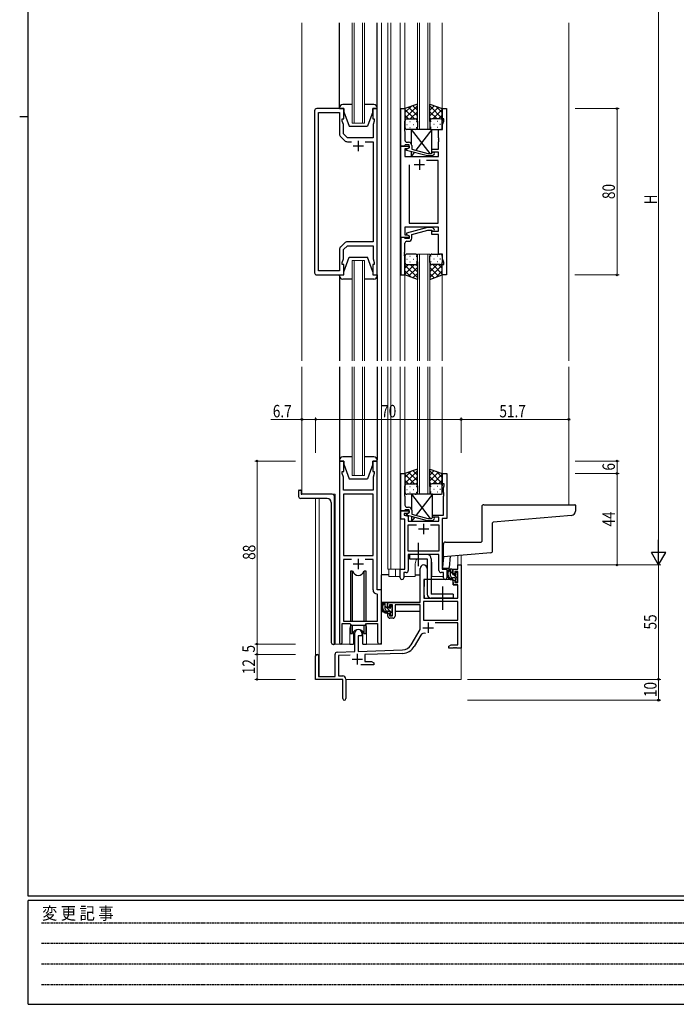
# Model space of a CAD drawing. Extents: x 0 to 1133, y 0 to 806.
# Drawn here: x 0 to 316, y 0 to 474 of the extents above; entities that cross this region are included whole.
import ezdxf

# ---------------------------------------------------------------- set-up
doc = ezdxf.new("R2010")
doc.units = 0
doc.linetypes.add('HIDDEN', pattern=[0.375, 0.25, -0.125])
doc.linetypes.add('YCENTER_1', pattern=[13, 10, -1, 1, -1])
for name, color, linetype, lineweight in [('YKK_11', 7, 'CONTINUOUS', 30), ('YKK_12', 2, 'CONTINUOUS', 13), ('YKK_13', 4, 'CONTINUOUS', 30), ('YKK_D', 6, 'CONTINUOUS', 13)]:
    doc.layers.add(name, color=color, linetype=linetype, lineweight=lineweight)
doc.layers.add('YKK_ZWAK', color=7, linetype='CONTINUOUS')
doc.styles.add('text-b', font='extslim2.shx', dxfattribs={"width": 0.8, "bigfont": 'extfont2.shx'})
doc.styles.add('YKK_OSSTYLE1', font='romans.shx', dxfattribs={"width": 0.9, "bigfont": 'EXTFONT.SHX'})

# ---------------------------------------------------------------- blocks, each defined once
blk = doc.blocks.new('A201')
at = {"layer": 'YKK_ZWAK', "color": 254, "linetype": 'Continuous'}
for p, q in [((21, 35), (21, 410)), ((19, 222.5), (21, 222.5)), ((571, 35), (21, 35)), ((544, 34), (21, 34)), ((21, 9), (21, 34)), ((21, 9), (544, 9))]:
    blk.add_line(p, q, dxfattribs=at)
at = {"layer": 'YKK_ZWAK', "color": 131, "linetype": 'HIDDEN'}
for p, q in [((24.28, 28.63), (201.57, 28.63)), ((24.28, 23.68), (201.57, 23.68)), ((24.28, 18.74), (201.57, 18.74)), ((24.28, 13.79), (201.57, 13.79))]:
    blk.add_line(p, q, dxfattribs=at)
at = {"layer": 'YKK_ZWAK', "color": 131, "linetype": 'Continuous', "style": 'YKK_OSSTYLE1', "width": 0.9}
blk.add_text('変 更 記 事', height=3, dxfattribs=at).set_placement((24.37, 29.39))

msp = doc.modelspace()

# ---------------------------------------------------------------- linework, layer by layer
at = {"layer": 'YKK_11', "linetype": 'ByBlock', "lineweight": -2, "ltscale": 0.5}
for p, q in [((141.8, 429.78), (141.8, 351.78)), ((155.8, 430.78), (142.8, 430.78)), ((143.73, 352.71), (143.73, 428.85)), ((143.73, 428.85), (153.8, 428.85)), ((153.8, 428.85), (153.8, 418.61)), ((155.8, 425.78), (155.8, 430.78)), ((171.8, 430.78), (169.8, 430.78)), ((169.8, 430.78), (169.8, 425.78)), ((171.8, 350.78), (171.8, 430.78)), ((183.2, 412.78), (183.2, 430.78)), ((183.2, 430.78), (185.2, 430.78)), ((185.2, 430.78), (185.2, 421.74)), ((203.2, 425.78), (203.2, 430.78)), ((203.2, 430.78), (205.2, 430.78)), ((205.2, 430.78), (205.2, 350.78)), ((155.1, 424.78), (155.1, 425.78)), ((155.1, 425.78), (155.8, 425.78)), ((155.73, 423.05), (155.1, 424.78)), ((155.73, 418.58), (155.73, 423.05)), ((169.8, 425.78), (170.5, 425.78)), ((170.5, 424.78), (169.87, 423.05)), ((169.87, 423.05), (169.87, 421.74)), ((169.87, 421.74), (169.99, 421.56)), ((169.99, 421.56), (169.99, 421.01)), ((170.5, 425.78), (170.5, 424.78)), ((185.2, 421.74), (185.08, 421.56)), ((185.08, 421.56), (185.08, 421.01)), ((203.9, 425.78), (203.2, 425.78)), ((203.27, 423.05), (203.9, 424.78)), ((203.27, 420.78), (203.27, 423.05)), ((203.9, 424.78), (203.9, 425.78)), ((154.38, 417.2), (156.14, 415.44)), ((157.53, 416.78), (155.73, 418.58)), ((169.87, 416.78), (157.53, 416.78)), ((169.99, 421.01), (169.87, 420.83)), ((169.87, 420.83), (169.87, 420.74)), ((169.87, 420.74), (169.99, 420.56)), ((169.99, 420.01), (169.87, 419.83)), ((169.87, 419.83), (169.87, 416.78)), ((169.99, 420.56), (169.99, 420.01)), ((185.08, 421.01), (185.2, 420.83)), ((185.2, 420.74), (185.08, 420.56)), ((185.08, 420.56), (185.08, 420.01)), ((185.08, 420.01), (185.2, 419.83)), ((185.2, 420.83), (185.2, 420.74)), ((185.2, 419.83), (185.2, 415.58)), ((201.4, 416.74), (201.4, 420.78)), ((201.4, 420.78), (203.27, 420.78)), ((201.52, 416.56), (201.4, 416.74)), ((157.55, 414.85), (159.45, 414.85)), ((166.15, 414.85), (169.87, 414.85)), ((166.15, 414.85), (169.87, 414.85)), ((169.87, 414.85), (169.87, 366.71)), ((183.2, 368.78), (183.2, 412.78)), ((183.2, 412.78), (187.2, 412.78)), ((184.9, 412.78), (183.2, 412.78)), ((185.2, 413.08), (184.9, 412.78)), ((185.4, 413.28), (185.2, 413.08)), ((187.2, 413.28), (185.4, 413.28)), ((186, 411.29), (187.2, 411.98)), ((186.2, 414.58), (187, 414.58)), ((187.2, 411.98), (186.33, 411.48)), ((187.2, 411.98), (187.2, 413.28)), ((187.2, 412.78), (187.2, 411.98)), ((188.5, 413.08), (188.5, 411.26)), ((201.4, 415.83), (201.52, 416.01)), ((201.4, 415.74), (201.4, 415.83)), ((201.52, 415.56), (201.4, 415.74)), ((201.4, 414.83), (201.52, 415.01)), ((201.4, 411.28), (201.4, 414.83)), ((201.52, 416.01), (201.52, 416.56)), ((201.52, 415.01), (201.52, 415.56)), ((186.33, 411.48), (185.13, 411.48)), ((185.13, 411.48), (185.13, 407.78)), ((185.13, 407.78), (201.4, 407.78)), ((186, 410.69), (186, 411.29)), ((196.1, 407.98), (186, 410.69)), ((188.5, 411.26), (196.26, 409.18)), ((198.54, 407.98), (196.1, 407.98)), ((196.26, 409.18), (198.05, 409.18)), ((198.05, 409.18), (198.47, 409.61)), ((198.2, 409.78), (198.2, 411.28)), ((198.2, 411.28), (201.4, 411.28)), ((201.4, 409.78), (198.2, 409.78)), ((199.32, 408.76), (198.54, 407.98)), ((201.4, 407.78), (201.4, 409.78)), ((187.2, 403.78), (187.2, 375.71)), ((187.2, 403.78), (187.2, 375.71)), ((201.2, 405.85), (195.55, 405.85)), ((201.2, 375.71), (201.2, 405.85)), ((187.2, 375.71), (201.2, 375.71)), ((201.4, 373.78), (185.13, 373.78)), ((185.13, 373.78), (185.13, 370.08)), ((185.13, 370.08), (186.33, 370.08)), ((196.1, 373.58), (186, 370.88)), ((186, 370.88), (186, 370.28)), ((186, 370.28), (187.2, 369.58)), ((186.33, 370.08), (187.2, 369.58)), ((187.2, 369.58), (187.2, 368.28)), ((187.2, 369.58), (187.2, 368.78)), ((188.5, 370.3), (196.26, 372.38)), ((188.5, 368.48), (188.5, 370.3)), ((198.54, 373.58), (196.1, 373.58)), ((196.26, 372.38), (198.05, 372.38)), ((198.05, 372.38), (198.47, 371.96)), ((198.2, 370.28), (198.2, 371.78)), ((198.2, 371.78), (201.4, 371.78)), ((201.4, 370.28), (198.2, 370.28)), ((199.32, 372.81), (198.54, 373.58)), ((201.4, 371.78), (201.4, 373.78)), ((201.4, 360.78), (201.4, 370.28)), ((156.14, 366.13), (154.38, 364.37)), ((155.73, 362.98), (157.53, 364.78)), ((157.53, 364.78), (169.87, 364.78)), ((169.87, 366.71), (157.55, 366.71)), ((169.87, 364.78), (169.87, 358.51)), ((183.2, 368.78), (183.2, 350.78)), ((184.9, 368.78), (183.2, 368.78)), ((187.2, 368.78), (183.2, 368.78)), ((185.2, 368.48), (184.9, 368.78)), ((185.4, 368.28), (185.2, 368.48)), ((185.2, 361.74), (185.2, 365.98)), ((187.2, 368.28), (185.4, 368.28)), ((186.2, 366.98), (187, 366.98)), ((153.8, 362.96), (153.8, 352.71)), ((155.73, 358.51), (155.73, 362.98)), ((185.08, 361.56), (185.2, 361.74)), ((185.08, 361.01), (185.08, 361.56)), ((185.2, 360.83), (185.08, 361.01)), ((185.08, 360.56), (185.2, 360.74)), ((185.08, 360.01), (185.08, 360.56)), ((185.2, 359.83), (185.08, 360.01)), ((185.2, 360.74), (185.2, 360.83)), ((203.27, 360.78), (201.4, 360.78)), ((203.27, 358.51), (203.27, 360.78)), ((155.1, 356.78), (155.73, 358.51)), ((155.1, 355.78), (155.1, 356.78)), ((155.8, 355.78), (155.1, 355.78)), ((155.8, 350.78), (155.8, 355.78)), ((170.5, 355.78), (169.8, 355.78)), ((169.8, 355.78), (169.8, 350.78)), ((169.87, 358.51), (170.5, 356.78)), ((170.5, 356.78), (170.5, 355.78)), ((185.2, 350.78), (185.2, 359.83)), ((203.2, 350.78), (203.2, 355.78)), ((203.2, 355.78), (203.9, 355.78)), ((203.9, 356.78), (203.27, 358.51)), ((203.9, 355.78), (203.9, 356.78)), ((142.8, 350.78), (155.8, 350.78)), ((153.8, 352.71), (143.73, 352.71)), ((169.8, 350.78), (171.8, 350.78)), ((183.2, 350.78), (185.2, 350.78)), ((205.2, 350.78), (203.2, 350.78)), ((153.8, 261.28), (153.8, 173.93)), ((155.8, 261.28), (153.8, 261.28)), ((155.8, 256.28), (155.8, 261.28)), ((171.8, 261.28), (169.8, 261.28)), ((169.8, 261.28), (169.8, 256.28)), ((171.8, 199.28), (171.8, 261.28)), ((155.1, 255.28), (155.1, 256.28)), ((155.1, 256.28), (155.8, 256.28)), ((169.8, 256.28), (170.5, 256.28)), ((170.5, 256.28), (170.5, 255.28)), ((155.73, 253.55), (155.1, 255.28)), ((155.73, 247.28), (155.73, 253.55)), ((170.5, 255.28), (169.87, 253.55)), ((169.87, 253.55), (169.87, 252.24)), ((169.87, 252.24), (169.99, 252.06)), ((169.99, 251.51), (169.87, 251.33)), ((169.87, 251.33), (169.87, 251.24)), ((169.87, 251.24), (169.99, 251.06)), ((169.99, 252.06), (169.99, 251.51)), ((169.99, 251.06), (169.99, 250.51)), ((183.2, 237.28), (183.2, 255.28)), ((183.2, 255.28), (185.2, 255.28)), ((185.2, 255.28), (185.2, 246.24)), ((203.2, 250.28), (203.2, 255.28)), ((203.2, 255.28), (205.4, 255.28)), ((205.4, 255.28), (205.4, 233.65)), ((169.87, 247.28), (155.73, 247.28)), ((169.99, 250.51), (169.87, 250.33)), ((169.87, 250.33), (169.87, 247.28)), ((185.2, 246.24), (185.08, 246.06)), ((204.1, 250.28), (203.2, 250.28)), ((203.77, 248.38), (204.1, 249.28)), ((203.77, 246.24), (203.77, 248.38)), ((203.89, 246.06), (203.77, 246.24)), ((204.1, 249.28), (204.1, 250.28)), ((155.73, 245.35), (155.73, 215.78)), ((155.73, 245.35), (155.73, 215.78)), ((169.87, 245.35), (155.73, 245.35)), ((169.87, 215.78), (169.87, 245.35)), ((185.08, 246.06), (185.08, 245.51)), ((185.08, 245.51), (185.2, 245.33)), ((185.2, 245.24), (185.08, 245.06)), ((185.08, 245.06), (185.08, 244.51)), ((185.08, 244.51), (185.2, 244.33)), ((185.2, 245.33), (185.2, 245.24)), ((185.2, 244.33), (185.2, 240.08)), ((203.77, 245.33), (203.89, 245.51)), ((203.77, 245.24), (203.77, 245.33)), ((203.89, 245.06), (203.77, 245.24)), ((203.77, 244.33), (203.89, 244.51)), ((203.77, 235.28), (203.77, 244.33)), ((203.89, 245.51), (203.89, 246.06)), ((203.89, 244.51), (203.89, 245.06)), ((183.2, 233.28), (183.2, 237.28)), ((183.2, 237.28), (187.2, 237.28)), ((184.9, 237.28), (183.2, 237.28)), ((185.2, 237.58), (184.9, 237.28)), ((185.4, 237.78), (185.2, 237.58)), ((187.2, 237.78), (185.4, 237.78)), ((186.2, 239.08), (187, 239.08)), ((187.2, 236.48), (187.2, 237.78)), ((187.2, 237.28), (187.2, 236.48)), ((188.5, 237.58), (188.5, 235.76)), ((185.2, 233.28), (183.2, 233.28)), ((186.33, 235.98), (184.83, 235.98)), ((184.83, 235.98), (184.83, 235.28)), ((184.83, 235.28), (186.7, 234.78)), ((185.2, 209.28), (185.2, 233.28)), ((186, 235.79), (187.2, 236.48)), ((186, 235.19), (186, 235.79)), ((196.1, 232.48), (186, 235.19)), ((187.2, 236.48), (186.33, 235.98)), ((186.7, 234.78), (186.7, 232.28)), ((186.7, 232.28), (201.57, 232.28)), ((188.5, 235.76), (196.26, 233.68)), ((198.54, 232.48), (196.1, 232.48)), ((196.26, 233.68), (198.05, 233.68)), ((198.05, 233.68), (198.47, 234.11)), ((198.4, 234.28), (198.4, 235.28)), ((198.4, 235.28), (203.77, 235.28)), ((201.57, 234.28), (198.4, 234.28)), ((199.32, 233.26), (198.54, 232.48)), ((201.57, 232.28), (201.57, 234.28)), ((203.2, 233.65), (203.2, 209.28)), ((205.4, 233.65), (203.2, 233.65)), ((186.83, 217.91), (186.83, 230.65)), ((186.83, 230.65), (190.85, 230.65)), ((197.55, 230.65), (201.57, 230.65)), ((197.55, 230.65), (201.57, 230.65)), ((201.57, 230.65), (201.57, 217.91)), ((201.57, 217.91), (186.83, 217.91)), ((155.73, 215.78), (169.87, 215.78)), ((159.45, 213.85), (155.73, 213.85)), ((159.45, 213.85), (155.73, 213.85)), ((155.73, 213.85), (155.73, 184.28)), ((169.87, 213.85), (166.15, 213.85)), ((169.87, 199.35), (169.87, 213.85)), ((201.57, 216.28), (186.83, 216.28)), ((186.83, 216.28), (186.83, 208.65)), ((201.57, 208.65), (201.57, 216.28)), ((183, 205.1), (183, 209.28)), ((183, 209.28), (185.2, 209.28)), ((192.5, 193.28), (192.5, 209.58)), ((195.9, 209.58), (195.9, 204.28)), ((203.2, 209.28), (205.4, 209.28)), ((205.4, 209.28), (205.4, 205.1)), ((208.4, 206.98), (208.4, 209.28)), ((208.4, 209.28), (210.67, 209.28)), ((210.67, 209.28), (210.67, 211.28)), ((210.67, 211.28), (212.3, 211.28)), ((212.3, 211.28), (212.3, 171.28)), ((185.83, 207.65), (184.63, 207.65)), ((184.63, 207.65), (184.63, 205.1)), ((195.9, 204.28), (194.3, 204.28)), ((194.3, 204.28), (194.3, 195.28)), ((203.77, 207.65), (202.57, 207.65)), ((203.77, 205.1), (203.77, 207.65)), ((209.2, 206.98), (208.4, 206.98)), ((208.4, 201.68), (208.4, 203.98)), ((208.4, 203.98), (209.2, 203.98)), ((210.67, 208.08), (209.2, 208.08)), ((209.2, 208.08), (209.2, 206.98)), ((209.2, 203.98), (209.2, 202.88)), ((210.67, 202.88), (210.67, 208.08)), ((174, 199.28), (171.8, 199.28)), ((174, 174.25), (174, 199.28)), ((210.67, 201.68), (208.4, 201.68)), ((209.2, 202.88), (210.67, 202.88)), ((210.67, 195.28), (210.67, 201.68)), ((172.07, 197.06), (171.78, 197.36)), ((172.07, 184.28), (172.07, 197.06)), ((194.3, 195.28), (210.67, 195.28)), ((177, 190.98), (177, 193.28)), ((177, 193.28), (192.5, 193.28)), ((177.8, 190.98), (177, 190.98)), ((179.3, 192.08), (177.8, 192.08)), ((177.8, 192.08), (177.8, 190.98)), ((179.3, 186.88), (179.3, 192.08)), ((192.5, 192.08), (180.5, 192.08)), ((180.5, 192.08), (180.5, 186.68)), ((192.5, 180.28), (192.5, 192.08)), ((210.67, 193.65), (194.13, 193.65)), ((210.67, 193.65), (194.13, 193.65)), ((194.13, 193.65), (194.13, 184.68)), ((210.67, 184.68), (210.67, 193.65)), ((177, 186.68), (177, 187.98)), ((177, 187.98), (177.8, 187.98)), ((177.8, 187.98), (177.8, 186.88)), ((177.8, 186.88), (179.3, 186.88)), ((179.5, 185.68), (178, 185.68)), ((194.13, 184.68), (210.67, 184.68)), ((155.1, 173.93), (155.1, 183.08)), ((155.1, 183.08), (158.8, 183.08)), ((155.73, 184.28), (172.07, 184.28)), ((158.8, 183.08), (159.53, 182.35)), ((159.53, 182.35), (166.07, 182.35)), ((166.07, 182.35), (166.8, 183.08)), ((166.8, 183.08), (172.07, 183.08)), ((172.07, 183.08), (172.07, 174.25)), ((188.24, 172.92), (192.5, 180.28)), ((210.67, 183.48), (199.79, 183.48)), ((210.67, 172.91), (210.67, 183.48)), ((161.1, 169.62), (161.1, 178.58)), ((164.5, 177.28), (162.8, 177.28)), ((162.8, 177.28), (162.8, 169.67)), ((164.5, 178.58), (164.5, 177.28)), ((192.79, 177.53), (189.65, 172.1)), ((206.3, 172.28), (207.39, 172.91)), ((206.3, 171.28), (206.3, 172.28)), ((208.34, 171.28), (206.3, 171.28)), ((207.39, 172.91), (210.67, 172.91)), ((208.52, 171.4), (208.34, 171.28)), ((209.07, 171.4), (208.52, 171.4)), ((209.25, 171.28), (209.07, 171.4)), ((209.34, 171.28), (209.25, 171.28)), ((209.52, 171.4), (209.34, 171.28)), ((210.07, 171.4), (209.52, 171.4)), ((210.25, 171.28), (210.07, 171.4)), ((212.3, 171.28), (210.25, 171.28)), ((142.3, 156.28), (142.3, 167.58)), ((143.7, 167.58), (143.7, 157.68)), ((151.6, 157.68), (151.6, 168.32)), ((152.56, 169.32), (161.1, 169.62)), ((158.86, 167.91), (153.23, 167.71)), ((153.23, 167.71), (153.23, 157.91)), ((162.8, 169.67), (184.09, 170.42)), ((184.14, 168.79), (166, 168.16)), ((166, 168.16), (166, 164.91)), ((170.3, 163.28), (163.95, 163.28)), ((166, 164.91), (169.2, 164.91)), ((169.2, 164.91), (170.3, 164.28)), ((170.3, 164.28), (170.3, 163.28)), ((155.3, 156.28), (142.3, 156.28)), ((143.7, 157.68), (151.6, 157.68)), ((153.23, 157.91), (155.3, 157.91)), ((155.3, 151.74), (155.3, 156.28)), ((156.8, 156.41), (156.8, 147.03)), ((155.42, 151.56), (155.3, 151.74)), ((155.42, 151.01), (155.42, 151.56)), ((155.3, 150.83), (155.42, 151.01)), ((155.3, 147.03), (155.3, 150.83))]:
    msp.add_line(p, q, dxfattribs=at)
at = {"layer": 'YKK_11', "ltscale": 0.5}
for p, q in [((165.3, 412.78), (160.3, 412.78)), ((162.8, 415.28), (162.8, 410.28)), ((194.7, 403.78), (189.7, 403.78)), ((192.2, 406.28), (192.2, 401.28)), ((196.7, 228.58), (191.7, 228.58)), ((194.2, 231.08), (194.2, 226.08)), ((162.8, 214.28), (162.8, 209.28)), ((160.3, 211.78), (165.3, 211.78)), ((193.9, 181.08), (198.9, 181.08)), ((196.4, 183.58), (196.4, 178.58)), ((159.8, 165.98), (164.8, 165.98)), ((162.3, 168.48), (162.3, 163.48))]:
    msp.add_line(p, q, dxfattribs=at)
at = {"layer": 'YKK_11', "linetype": 'ByBlock', "lineweight": -2, "ltscale": 0.5}
for centre, radius, start, end in [((142.8, 429.78), 1, 90, 180), ((155.8, 418.61), 2, 180, 225), ((157.55, 416.85), 2, 225, 270), ((186.2, 415.58), 1, 180, 270), ((187, 413.08), 1.5, 0, 90), ((198.9, 409.18), 0.6, 315, 135), ((198.9, 372.38), 0.6, 225, 45), ((157.55, 364.71), 2, 90, 135), ((186.2, 365.98), 1, 90, 180), ((187, 368.48), 1.5, 270, 360), ((155.8, 362.96), 2, 135, 180), ((142.8, 351.78), 1, 180, 270), ((186.2, 240.08), 1, 180, 270), ((187, 237.58), 1.5, 0, 90), ((198.9, 233.68), 0.6, 315, 135), ((185.83, 208.65), 1, 270, 360), ((194.2, 209.58), 1.7, 360, 180), ((202.57, 208.65), 1, 180, 270), ((183.81, 205.1), 0.815, 180, 0), ((204.58, 205.1), 0.815, 180, 0), ((171.87, 199.35), 2, 180, 267.5081), ((178, 186.68), 1, 180, 270), ((179.5, 186.68), 1, 270, 360), ((162.8, 178.58), 1.7, 360, 180), ((194.35, 176.63), 1.8, 65.2987, 150), ((154.45, 173.93), 0.65, 180, 0), ((173.03, 174.25), 0.965, 180, 0), ((183.91, 175.42), 5, 272, 330), ((183.91, 175.42), 6.63, 272, 330), ((143, 167.58), 0.7, 360, 180), ((152.6, 168.32), 1, 92, 180), ((155.3, 156.41), 1.5, 0, 90), ((156.05, 147.03), 0.75, 180, 0)]:
    msp.add_arc(centre, radius, start, end, dxfattribs=at)
at = {"layer": 'YKK_12', "ltscale": 1.5}
for p, q in [((135.6, 472.03), (135.6, 309.53)), ((159.8, 423.78), (159.8, 472.03)), ((160.8, 472.03), (160.8, 423.78)), ((164.8, 423.78), (164.8, 472.03)), ((165.8, 472.03), (165.8, 423.78)), ((191.19, 472.03), (191.19, 420.78)), ((192.19, 420.78), (192.19, 472.03)), ((196.19, 472.03), (196.19, 420.78)), ((197.19, 420.78), (197.19, 472.03)), ((264, 472.03), (263.96, 309.53)), ((165.8, 423.78), (159.8, 423.78)), ((191.19, 420.78), (197.19, 420.78)), ((197.2, 360.78), (191.2, 360.78)), ((191.2, 360.78), (191.2, 309.53)), ((192.2, 309.53), (192.2, 360.78)), ((196.2, 360.78), (196.2, 309.53)), ((197.2, 309.53), (197.2, 360.78)), ((159.8, 309.53), (159.8, 357.78)), ((159.8, 357.78), (165.8, 357.78)), ((160.8, 357.78), (160.8, 309.53)), ((164.8, 309.53), (164.8, 357.78)), ((165.8, 357.78), (165.8, 309.53)), ((135.6, 245.28), (135.6, 306.53)), ((159.8, 254.28), (159.8, 306.53)), ((160.8, 306.53), (160.8, 254.28)), ((164.8, 254.28), (164.8, 306.53)), ((165.8, 306.53), (165.8, 254.28)), ((174, 306.53), (174, 173.28)), ((177, 306.53), (177, 209.28)), ((178.5, 306.53), (178.5, 209.28)), ((183, 306.53), (183, 209.28)), ((185.2, 306.53), (185.2, 254.78)), ((191.19, 306.53), (191.19, 245.28)), ((192.19, 245.28), (192.19, 306.53)), ((196.19, 306.53), (196.19, 245.28)), ((197.19, 245.28), (197.19, 306.53)), ((203.2, 306.53), (203.2, 254.78)), ((264, 306.53), (264, 240.28)), ((165.8, 254.28), (159.8, 254.28)), ((151.6, 245.28), (135.6, 245.28)), ((142.3, 167.58), (142.3, 243.28)), ((143.93, 243.28), (143.93, 157.68)), ((151.6, 245.28), (151.6, 173.28)), ((191.19, 245.28), (197.19, 245.28)), ((210.67, 211.28), (210.67, 215.82)), ((212.3, 215.96), (212.3, 211.28)), ((177, 209.28), (183.3, 209.28)), ((177.5, 209.28), (177.5, 205.78)), ((177.5, 209.28), (177.5, 205.78)), ((180.7, 209.28), (180.7, 205.78)), ((190.2, 211.91), (190.2, 205.78)), ((198.2, 211.78), (198.2, 205.78)), ((205.4, 205.78), (205.4, 209.78)), ((210.97, 211.28), (210.67, 211.28)), ((183, 205.78), (177.5, 205.78)), ((190.2, 205.78), (184.63, 205.78)), ((203.77, 205.78), (198.2, 205.78)), ((158.8, 180.78), (158.8, 173.28)), ((166.8, 180.78), (166.8, 173.28)), ((158.8, 173.28), (151.6, 173.28)), ((174, 173.28), (166.8, 173.28)), ((212.3, 171.78), (212.3, 156.28)), ((156.8, 156.28), (212.3, 156.28))]:
    msp.add_line(p, q, dxfattribs=at)
at = {"layer": 'YKK_12'}
for p, q in [((174, 472.03), (174, 309.53)), ((177, 472.03), (177, 309.53)), ((178.5, 472.03), (178.5, 309.53)), ((183, 472.03), (183, 309.53)), ((185.2, 472.03), (185.2, 430.28)), ((203.2, 472.03), (203.2, 430.28)), ((185.2, 351.28), (185.2, 309.53)), ((203.2, 351.28), (203.2, 309.53))]:
    msp.add_line(p, q, dxfattribs=at)
at = {"layer": 'YKK_12', "ltscale": 1.5}
for centre, start, end in [((194.2, 211.78), 141.3184, 180), ((194.2, 211.78), 0, 22.3317), ((162.8, 180.78), 159.6359, 180), ((162.8, 180.78), 0, 20.3641)]:
    msp.add_arc(centre, 4, start, end, dxfattribs=at)
at = {"layer": 'YKK_13'}
for p, q in [((153.8, 430.78), (153.8, 472.03)), ((171.8, 430.78), (171.8, 472.03)), ((188.2, 420.78), (197.12, 409.18)), ((198.2, 420.78), (188.2, 420.78)), ((188.2, 420.78), (188.2, 413.98)), ((198.2, 420.78), (190.47, 410.74)), ((198.2, 409.33), (198.2, 420.78)), ((188.2, 410.1), (188.2, 407.78)), ((189.67, 409.71), (188.2, 407.78)), ((188.2, 407.78), (198.2, 407.78)), ((198.04, 407.98), (198.2, 407.78)), ((198.2, 407.78), (198.2, 407.98)), ((155.8, 352.28), (158.4, 359.28)), ((158.4, 359.28), (167.2, 359.28)), ((169.8, 352.28), (167.2, 359.28)), ((153.8, 350.78), (155.8, 350.78)), ((153.8, 350.28), (153.8, 350.78)), ((153.8, 350.78), (153.8, 309.53)), ((155.8, 350.78), (155.8, 352.28)), ((169.8, 352.28), (169.8, 350.78)), ((169.8, 350.78), (171.8, 350.78)), ((171.8, 350.78), (171.8, 350.28)), ((171.8, 350.78), (171.8, 309.53)), ((159.8, 348.78), (155.3, 348.78)), ((170.3, 348.78), (165.8, 348.78)), ((188.4, 245.28), (197.32, 233.68)), ((198.4, 245.28), (188.4, 245.28)), ((188.4, 245.28), (188.4, 238.12)), ((198.4, 245.28), (190.63, 235.19)), ((198.4, 234.03), (198.4, 245.28)), ((188.4, 234.55), (188.4, 232.28)), ((189.84, 234.16), (188.4, 232.28)), ((188.4, 232.28), (198.4, 232.28)), ((198.24, 232.48), (198.4, 232.28)), ((198.4, 232.28), (198.4, 232.48))]:
    msp.add_line(p, q, dxfattribs=at)
at = {"layer": 'YKK_13', "ltscale": 1.5}
for p, q in [((153.8, 431.28), (153.8, 430.78)), ((159.8, 432.78), (155.3, 432.78)), ((170.3, 432.78), (165.8, 432.78)), ((171.8, 430.78), (171.8, 431.28)), ((191.2, 432.93), (185.2, 430.78)), ((185.2, 426.05), (191.2, 432.05)), ((185.2, 428.88), (188.16, 431.84)), ((191.2, 427.23), (187, 431.43)), ((191.2, 430.06), (189.09, 432.17)), ((191.2, 424.56), (191.2, 432.93)), ((197.2, 424.56), (197.2, 432.93)), ((197.2, 432.93), (203.2, 430.78)), ((197.2, 430.06), (199.31, 432.17)), ((203.2, 426.05), (197.2, 432.05)), ((197.2, 427.23), (201.39, 431.43)), ((203.2, 428.88), (200.24, 431.84)), ((153.8, 430.78), (155.8, 430.78)), ((155.8, 430.78), (155.8, 429.28)), ((155.8, 429.28), (158.4, 422.28)), ((169.8, 429.28), (167.2, 422.28)), ((169.8, 429.28), (169.8, 430.78)), ((169.8, 430.78), (171.8, 430.78)), ((185.2, 430.78), (185.2, 424.78)), ((189.82, 425.78), (185.2, 430.4)), ((186.99, 425.78), (185.2, 427.58)), ((187.76, 425.78), (191.2, 429.22)), ((190.53, 425.73), (191.2, 426.4)), ((200.64, 425.78), (197.2, 429.22)), ((197.86, 425.73), (197.2, 426.4)), ((198.58, 425.78), (203.2, 430.4)), ((201.4, 425.78), (203.2, 427.58)), ((203.2, 430.78), (203.2, 424.78)), ((158.4, 422.28), (167.2, 422.28)), ((185.2, 421.78), (185.2, 424.78)), ((186.12, 423.15), (186.32, 423.15)), ((186.2, 425.78), (189.8, 425.78)), ((186.6, 425.78), (190.2, 425.78)), ((187.53, 424.56), (187.73, 424.56)), ((187.53, 421.73), (187.73, 421.73)), ((189.15, 423.15), (189.35, 423.15)), ((190.56, 424.56), (190.76, 424.56)), ((190.56, 421.73), (190.76, 421.73)), ((191.2, 424.78), (191.2, 421.78)), ((197.2, 424.78), (197.2, 421.78)), ((197.83, 424.56), (197.63, 424.56)), ((197.83, 421.73), (197.63, 421.73)), ((201.8, 425.78), (198.2, 425.78)), ((202.2, 425.78), (198.6, 425.78)), ((199.25, 423.15), (199.05, 423.15)), ((200.86, 424.56), (200.66, 424.56)), ((200.86, 421.73), (200.66, 421.73)), ((202.28, 423.15), (202.08, 423.15)), ((203.2, 421.78), (203.2, 424.78)), ((190.2, 420.78), (186.2, 420.78)), ((198.2, 420.78), (202.2, 420.78)), ((190.2, 360.78), (186.2, 360.78)), ((198.2, 360.78), (202.2, 360.78)), ((185.2, 359.78), (185.2, 356.78)), ((185.2, 350.78), (185.2, 356.78)), ((189.82, 355.78), (185.2, 351.16)), ((187, 355.78), (185.2, 353.99)), ((185.2, 355.52), (191.2, 349.52)), ((186.12, 358.42), (186.32, 358.42)), ((186.2, 355.78), (189.8, 355.78)), ((186.6, 355.78), (190.2, 355.78)), ((187.54, 359.84), (187.74, 359.84)), ((187.54, 357.01), (187.74, 357.01)), ((187.76, 355.78), (191.2, 352.34)), ((189.15, 358.42), (189.35, 358.42)), ((190.54, 355.84), (191.2, 355.17)), ((190.57, 359.84), (190.77, 359.84)), ((190.57, 357.01), (190.77, 357.01)), ((191.2, 356.78), (191.2, 359.78)), ((191.2, 357.01), (191.2, 348.64)), ((197.2, 356.78), (197.2, 359.78)), ((197.2, 357.01), (197.2, 348.64)), ((197.87, 355.84), (197.2, 355.17)), ((200.64, 355.78), (197.2, 352.34)), ((203.2, 355.52), (197.2, 349.52)), ((197.84, 359.84), (197.64, 359.84)), ((197.84, 357.01), (197.64, 357.01)), ((201.8, 355.78), (198.2, 355.78)), ((198.58, 355.78), (203.2, 351.16)), ((202.2, 355.78), (198.6, 355.78)), ((199.25, 358.42), (199.05, 358.42)), ((200.87, 359.84), (200.67, 359.84)), ((200.87, 357.01), (200.67, 357.01)), ((201.41, 355.78), (203.2, 353.99)), ((202.28, 358.42), (202.08, 358.42)), ((203.2, 359.78), (203.2, 356.78)), ((203.2, 350.78), (203.2, 356.78)), ((185.2, 352.69), (188.17, 349.73)), ((191.2, 348.64), (185.2, 350.78)), ((191.2, 354.34), (187.01, 350.14)), ((191.2, 351.51), (189.09, 349.4)), ((197.2, 354.34), (201.4, 350.14)), ((197.2, 351.51), (199.31, 349.4)), ((197.2, 348.64), (203.2, 350.78)), ((203.2, 352.69), (200.24, 349.73)), ((153.8, 306.53), (153.8, 261.78)), ((171.8, 306.53), (171.8, 261.78)), ((153.8, 261.78), (153.8, 261.28)), ((153.8, 261.28), (155.8, 261.28)), ((159.8, 263.28), (155.3, 263.28)), ((155.8, 261.28), (155.8, 259.78)), ((170.3, 263.28), (165.8, 263.28)), ((169.8, 259.78), (169.8, 261.28)), ((169.8, 261.28), (171.8, 261.28)), ((171.8, 261.28), (171.8, 261.78)), ((155.8, 259.78), (158.4, 252.78)), ((169.8, 259.78), (167.2, 252.78)), ((191.2, 257.43), (185.2, 255.28)), ((185.2, 250.55), (191.2, 256.55)), ((185.2, 253.38), (188.16, 256.34)), ((191.2, 251.73), (187, 255.93)), ((191.2, 254.56), (189.09, 256.67)), ((191.2, 249.06), (191.2, 257.43)), ((197.2, 249.06), (197.2, 257.43)), ((197.2, 257.43), (203.2, 255.28)), ((197.2, 254.56), (199.31, 256.67)), ((203.2, 250.55), (197.2, 256.55)), ((197.2, 251.73), (201.39, 255.93)), ((203.2, 253.38), (200.24, 256.34)), ((158.4, 252.78), (167.2, 252.78)), ((185.2, 255.28), (185.2, 249.28)), ((189.82, 250.28), (185.2, 254.9)), ((186.99, 250.28), (185.2, 252.08)), ((187.76, 250.28), (191.2, 253.72)), ((200.64, 250.28), (197.2, 253.72)), ((198.58, 250.28), (203.2, 254.9)), ((201.4, 250.28), (203.2, 252.08)), ((203.2, 255.28), (203.2, 249.28)), ((134.1, 246.98), (134.1, 244.28)), ((134.4, 247.28), (135, 247.28)), ((135.3, 246.98), (135.3, 245.58)), ((185.2, 246.28), (185.2, 249.28)), ((186.12, 247.65), (186.32, 247.65)), ((186.2, 250.28), (189.8, 250.28)), ((186.6, 250.28), (190.2, 250.28)), ((187.53, 249.06), (187.73, 249.06)), ((189.15, 247.65), (189.35, 247.65)), ((190.53, 250.23), (191.2, 250.9)), ((190.56, 249.06), (190.76, 249.06)), ((191.2, 249.28), (191.2, 246.28)), ((197.86, 250.23), (197.2, 250.9)), ((197.2, 249.28), (197.2, 246.28)), ((197.83, 249.06), (197.63, 249.06)), ((201.8, 250.28), (198.2, 250.28)), ((202.2, 250.28), (198.6, 250.28)), ((199.25, 247.65), (199.05, 247.65)), ((200.86, 249.06), (200.66, 249.06)), ((202.28, 247.65), (202.08, 247.65)), ((203.2, 246.28), (203.2, 249.28)), ((147.8, 243.28), (135.1, 243.28)), ((150.29, 245.28), (135.6, 245.28)), ((151.29, 173.01), (151.29, 244.28)), ((190.2, 245.28), (186.2, 245.28)), ((187.53, 246.23), (187.73, 246.23)), ((190.56, 246.23), (190.76, 246.23)), ((197.83, 246.23), (197.63, 246.23)), ((198.2, 245.28), (202.2, 245.28)), ((200.86, 246.23), (200.66, 246.23)), ((149.8, 241.28), (149.8, 174.06)), ((222.19, 239.28), (222.19, 222.58)), ((223.19, 240.28), (266.89, 240.28)), ((267.19, 239.98), (267.19, 237.12)), ((265.37, 235.12), (227.67, 231.83)), ((227.39, 218.2), (227.39, 231.53)), ((203.7, 215.21), (203.7, 221.28)), ((204.7, 222.28), (221.89, 222.28)), ((195.9, 216.28), (187.4, 216.28)), ((187.4, 216.28), (187.4, 214.28)), ((187.4, 214.28), (195.9, 214.28)), ((195.9, 214.28), (195.9, 197.28)), ((197.9, 214.28), (197.9, 197.28)), ((203.7, 215.21), (203.25, 210.11)), ((226.48, 217.2), (203.7, 215.21)), ((207.04, 215.5), (206.56, 210.06)), ((203.55, 209.78), (206.26, 209.78)), ((207.87, 209.28), (206.57, 209.28)), ((207.17, 206.08), (207.17, 209.28)), ((208.17, 206.98), (208.17, 208.98)), ((159.97, 208.28), (159.05, 208.28)), ((159.05, 208.28), (159.05, 184.28)), ((159.97, 184.28), (159.97, 208.28)), ((166.55, 208.28), (165.62, 208.28)), ((165.62, 184.28), (165.62, 208.28)), ((166.55, 184.28), (166.55, 208.28)), ((174, 193.28), (174, 206.48)), ((177.5, 206.48), (174, 206.48)), ((190.2, 206.48), (192.5, 206.48)), ((194.42, 203.99), (194.37, 197.78)), ((208.3, 204.28), (194.72, 204.28)), ((209.27, 205.08), (208.17, 205.08)), ((208.3, 204.28), (208.37, 201.68)), ((209.11, 206.68), (208.47, 206.68)), ((209.57, 207.48), (209.57, 207.14)), ((209.57, 204.78), (209.57, 203.48)), ((210.58, 207.2), (210.08, 207.7)), ((210.47, 204.18), (210.47, 206.18)), ((210.67, 206.38), (210.67, 206.98)), ((210.67, 203.48), (210.67, 203.98)), ((194.4, 201.78), (194.3, 201.78)), ((208.37, 201.68), (210.33, 201.68)), ((209.87, 203.18), (210.37, 203.18)), ((210.67, 197.78), (210.63, 201.39)), ((194.3, 196.85), (194.37, 196.77)), ((194.37, 197.78), (194.39, 195.58)), ((194.69, 195.28), (210.35, 195.28)), ((208.4, 197.28), (197.9, 197.28)), ((208.4, 195.28), (197.9, 195.28)), ((208.4, 197.28), (208.4, 195.28)), ((210.65, 195.58), (210.67, 197.78)), ((192.2, 193.28), (174, 193.28)), ((174.2, 193.28), (174.2, 192.03)), ((174.2, 189.89), (174.2, 188.98)), ((176.47, 193.28), (175.17, 193.28)), ((175.77, 190.08), (175.77, 193.28)), ((176.77, 190.98), (176.77, 192.98)), ((177.71, 190.68), (177.07, 190.68)), ((178.17, 191.48), (178.17, 191.14)), ((179.18, 191.2), (178.68, 191.7)), ((179.07, 188.18), (179.07, 190.18)), ((179.27, 190.38), (179.27, 190.98)), ((192.4, 192), (192.4, 188.98)), ((174.2, 188.98), (174.78, 188.98)), ((175.48, 188.98), (178.09, 188.98)), ((177.87, 189.08), (176.77, 189.08)), ((178.17, 188.78), (178.17, 187.48)), ((178.47, 187.18), (178.97, 187.18)), ((179.07, 188.98), (179.3, 188.98)), ((179.27, 187.48), (179.27, 187.98)), ((192.4, 188.98), (180.5, 188.98)), ((159.05, 182.83), (159.05, 178.28)), ((159.97, 178.28), (159.97, 182.35)), ((165.62, 178.28), (165.62, 182.35)), ((166.55, 178.28), (166.55, 182.83)), ((159.05, 178.28), (159.97, 178.28)), ((160.55, 179.27), (160.55, 173.28)), ((165.05, 173.28), (165.05, 179.27)), ((165.62, 178.28), (166.55, 178.28)), ((150.71, 173.06), (150.8, 173.05)), ((151.29, 173.01), (150.8, 173.05)), ((158.8, 173.28), (160.55, 173.28)), ((165.05, 173.28), (166.8, 173.28))]:
    msp.add_line(p, q, dxfattribs=at)
at = {"layer": 'YKK_13', "linetype": 'YCENTER_1', "ltscale": 1.5}
for p, q in [((191.7, 210.64), (191.7, 221.93)), ((203.4, 189.64), (203.4, 200.93))]:
    msp.add_line(p, q, dxfattribs=at)
at = {"layer": 'YKK_13', "linetype": 'Continuous', "ltscale": 1.5}
for p, q in [((208.17, 207.16), (207.17, 208.16)), ((210.47, 204.86), (208.64, 206.68)), ((179.27, 187.98), (175.77, 191.48)), ((179.27, 190.81), (178.32, 191.75))]:
    msp.add_line(p, q, dxfattribs=at)
at = {"layer": 'YKK_13', "ltscale": 1.5}
for centre, radius, start, end in [((155.3, 431.28), 1.5, 90, 180), ((170.3, 431.28), 1.5, 0, 90), ((186.2, 424.78), 1, 90, 180), ((186.2, 424.78), 1, 90, 180), ((186.2, 421.78), 1, 180, 270), ((190.2, 424.78), 1, 0, 90), ((190.2, 424.78), 1, 0, 90), ((190.2, 421.78), 1, 270, 0), ((198.2, 424.78), 1, 90, 180), ((198.2, 424.78), 1, 90, 180), ((198.2, 421.78), 1, 180, 270), ((202.2, 424.78), 1, 0, 90), ((202.2, 424.78), 1, 0, 90), ((202.2, 421.78), 1, 270, 0), ((186.2, 359.78), 1, 90, 180), ((190.2, 359.78), 1, 360, 90), ((198.2, 359.78), 1, 90, 180), ((202.2, 359.78), 1, 360, 90), ((186.2, 356.78), 1, 180, 270), ((186.2, 356.78), 1, 180, 270), ((190.2, 356.78), 1, 270, 360), ((190.2, 356.78), 1, 270, 360), ((198.2, 356.78), 1, 180, 270), ((198.2, 356.78), 1, 180, 270), ((202.2, 356.78), 1, 270, 360), ((202.2, 356.78), 1, 270, 360), ((155.3, 261.78), 1.5, 90, 180), ((170.3, 261.78), 1.5, 0, 90), ((134.4, 246.98), 0.3, 90, 180), ((135, 246.98), 0.3, 0, 90), ((186.2, 249.28), 1, 90, 180), ((186.2, 249.28), 1, 90, 180), ((186.2, 246.28), 1, 180, 270), ((190.2, 249.28), 1, 0, 90), ((190.2, 249.28), 1, 0, 90), ((190.2, 246.28), 1, 270, 0), ((198.2, 249.28), 1, 90, 180), ((198.2, 249.28), 1, 90, 180), ((198.2, 246.28), 1, 180, 270), ((202.2, 249.28), 1, 0, 90), ((202.2, 249.28), 1, 0, 90), ((202.2, 246.28), 1, 270, 0), ((135.1, 244.28), 1, 180, 270), ((135.6, 245.58), 0.3, 180, 270), ((147.8, 241.28), 2, 0, 90), ((150.29, 244.28), 1, 0, 90), ((223.19, 239.28), 1, 90, 180), ((265.19, 237.12), 2, 275, 0), ((266.89, 239.98), 0.3, 0, 90), ((227.69, 231.53), 0.3, 95, 180), ((221.89, 222.58), 0.3, 270, 0), ((204.7, 221.28), 1, 90, 180.0177), ((226.39, 218.2), 1, 275, 0), ((195.9, 214.28), 2, 0, 90), ((203.55, 210.08), 0.3, 175, 270), ((208.28, 206.96), 2.89, 126.4519, 263.9039), ((208.37, 207), 2.5, 139.4581, 259.2522), ((206.26, 210.08), 0.3, 270, 355), ((206.31, 208.88), 0.3, 301.6219, 336.9504), ((206.77, 208.68), 0.2, 36.8699, 156.9504), ((207.17, 208.98), 0.3, 216.8699, 270), ((207.87, 208.98), 0.3, 0, 90), ((162.8, 209.28), 3, 199.4715, 340.5285), ((194.72, 203.98), 0.3, 90, 179.5), ((208.17, 206.08), 1, 180, 270), ((208.04, 204.33), 0.25, 253.6388, 125.5816), ((208.47, 206.98), 0.3, 180, 270), ((209.11, 206.38), 0.3, 33.0557, 90), ((209.27, 204.78), 0.3, 0, 90), ((209.57, 206.68), 0.25, 213.0557, 56.9443), ((209.87, 207.48), 0.3, 45, 180), ((209.87, 207.14), 0.3, 180, 236.9443), ((210.47, 206.38), 0.2, 270, 0), ((210.47, 203.98), 0.2, 0, 90), ((210.37, 206.98), 0.3, 0, 45), ((209.87, 203.48), 0.3, 180, 270), ((210.33, 201.38), 0.3, 0.5, 90), ((210.37, 203.48), 0.3, 270, 0), ((194.69, 195.58), 0.3, 180.5, 270), ((197.9, 197.28), 2, 180, 270), ((210.35, 195.58), 0.3, 270, 359.5), ((176.88, 190.96), 2.89, 126.4519, 263.9039), ((176.97, 191), 2.5, 139.4581, 259.2522), ((174.91, 192.88), 0.3, 301.6219, 336.9504), ((175.37, 192.68), 0.2, 36.8699, 156.9504), ((175.77, 192.98), 0.3, 216.8699, 270), ((176.77, 190.08), 1, 180, 270), ((176.47, 192.98), 0.3, 0, 90), ((177.07, 190.98), 0.3, 180, 270), ((177.71, 190.38), 0.3, 33.0557, 90), ((178.17, 190.68), 0.25, 213.0557, 56.9443), ((178.47, 191.48), 0.3, 45, 180), ((178.47, 191.14), 0.3, 180, 236.9443), ((179.07, 190.38), 0.2, 270, 0), ((178.97, 190.98), 0.3, 0, 45), ((176.64, 188.33), 0.25, 253.6388, 125.5816), ((177.87, 188.78), 0.3, 0, 90), ((178.47, 187.48), 0.3, 180, 270), ((178.97, 187.48), 0.3, 270, 0), ((179.07, 187.98), 0.2, 0, 90), ((162.8, 177.28), 3, 19.4712, 160.5288), ((150.8, 174.06), 1, 180, 265)]:
    msp.add_arc(centre, radius, start, end, dxfattribs=at)
at = {"layer": 'YKK_13'}
for centre, start, end in [((155.3, 350.28), 180, 270), ((170.3, 350.28), 270, 0)]:
    msp.add_arc(centre, 1.5, start, end, dxfattribs=at)
at = {"layer": 'YKK_D', "ltscale": 1.5}
for p, q in [((307.19, 554.28), (307.19, 218.28)), ((135.6, 281.28), (120.7, 281.28)), ((135.6, 265.28), (135.6, 282.28)), ((142.3, 281.28), (135.6, 281.28)), ((142.3, 265.28), (142.3, 282.28)), ((142.3, 265.28), (142.3, 282.28)), ((142.3, 281.28), (212.3, 281.28)), ((212.3, 265.28), (212.3, 282.28)), ((212.3, 265.28), (212.3, 282.28)), ((212.3, 281.28), (264, 281.28)), ((264, 265.28), (264, 282.28)), ((132.6, 261.28), (113.1, 261.28)), ((114.1, 173.28), (114.1, 261.28)), ((267, 255.28), (288.19, 255.28)), ((287.19, 211.28), (287.19, 255.28)), ((215.3, 211.28), (308.19, 211.28)), ((267, 211.28), (308.19, 211.28)), ((267, 211.28), (288.19, 211.28)), ((307.19, 211.28), (307.19, 156.28)), ((132.6, 173.28), (113.1, 173.28)), ((132.6, 173.28), (113.1, 173.28)), ((114.1, 168.28), (114.1, 173.28)), ((132.6, 168.28), (113.1, 168.28)), ((132.6, 168.28), (113.1, 168.28)), ((114.1, 168.28), (114.1, 156.28)), ((132.6, 156.28), (113.1, 156.28)), ((215.3, 156.28), (308.19, 156.28)), ((215.3, 156.28), (308.19, 156.28)), ((307.19, 156.28), (307.19, 146.28)), ((215.3, 146.28), (308.19, 146.28))]:
    msp.add_line(p, q, dxfattribs=at)
at = {"layer": 'YKK_D'}
for p, q in [((266.99, 430.78), (288.19, 430.78)), ((287.19, 430.78), (287.19, 350.78)), ((266.97, 350.78), (288.19, 350.78)), ((267, 261.28), (288.19, 261.28)), ((287.19, 255.28), (287.19, 261.28)), ((267, 255.28), (288.19, 255.28))]:
    msp.add_line(p, q, dxfattribs=at)
at = {"layer": 'YKK_D', "lineweight": -2}
for p, q in [((307.19, 211.28), (307.19, 223.41)), ((307.19, 211.28), (303.69, 217.35)), ((310.69, 217.35), (303.69, 217.35)), ((307.19, 211.28), (310.69, 217.35))]:
    msp.add_line(p, q, dxfattribs=at)
at = {"layer": 'YKK_D', "linetype": 'ByBlock', "lineweight": -2}
for centre in [(287.19, 430.78), (287.19, 350.78), (135.6, 281.28), (142.3, 281.28), (142.3, 281.28), (212.3, 281.28), (212.3, 281.28), (264, 281.28), (114.1, 261.28), (287.19, 261.28), (287.19, 255.28), (287.19, 255.28), (287.19, 211.28), (114.1, 173.28), (114.1, 173.28), (114.1, 168.28), (114.1, 168.28), (114.1, 156.28), (307.19, 156.28), (307.19, 156.28), (307.19, 146.28)]:
    msp.add_circle(centre, 0.425, dxfattribs=at)

# ---------------------------------------------------------------- block references
at = {"layer": 'YKK_ZWAK', "xscale": 1.9999999992, "yscale": 1.9999999992, "zscale": 1.9999999992}
msp.add_blockref('A201', (-38, -18), dxfattribs=at)

# ---------------------------------------------------------------- texts
at = {"layer": 'YKK_D', "style": 'text-b', "width": 0.8}
for s, p in [('80', (286.19, 387.26)), ('H', (306.39, 384.68)), ('6', (286.19, 256.68)), ('44', (286.19, 229.76)), ('88', (113.3, 213.76)), ('55', (306.19, 180.26)), ('5', (113.1, 169.18)), ('12', (113.1, 158.76)), ('10', (306.19, 147.76))]:
    msp.add_text(s, height=6, rotation=90, dxfattribs=at).set_placement(p)
for s, p in [('6.7', (121.7, 282.28)), ('70', (173.78, 282.28)), ('51.7', (230.63, 282.28))]:
    msp.add_text(s, height=6, dxfattribs=at).set_placement(p)

doc.saveas('drawing.dxf')
